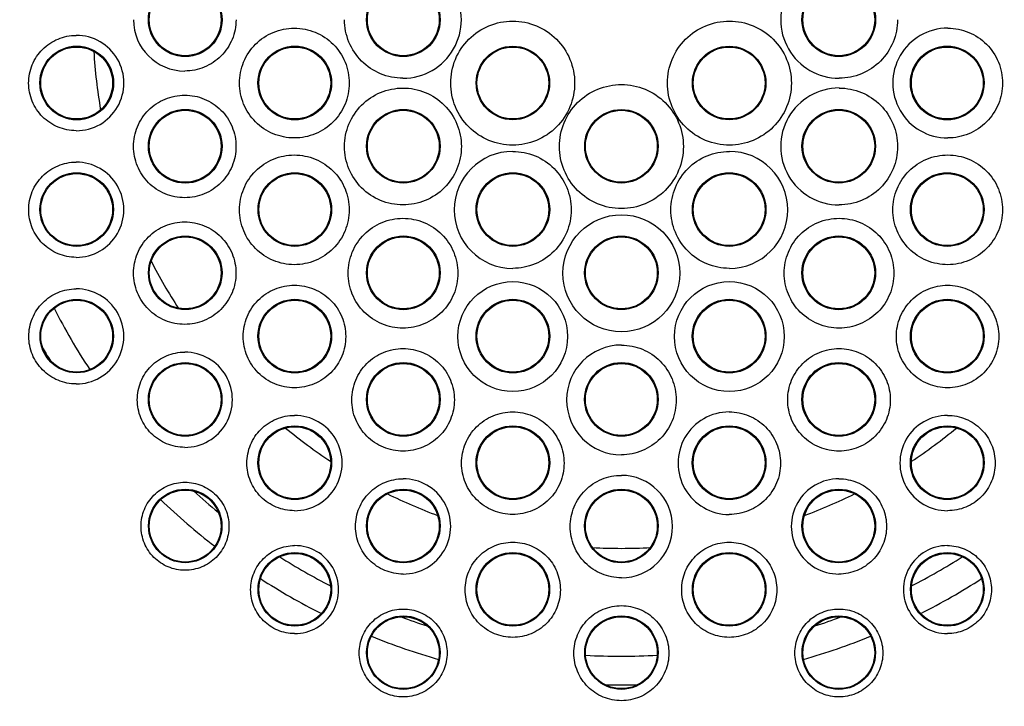
# Model space of a CAD drawing. Units: millimetres. Extents: x -464 to 825, y -163 to 1678.
# Drawn here: x 707 to 734, y 1557 to 1576 of the extents above; entities that cross this region are included whole.
import ezdxf

# ---------------------------------------------------------------- set-up
doc = ezdxf.new("R2010")
doc.units = ezdxf.units.MM
doc.header["$LTSCALE"] = 77.505185
doc.layers.get('0').update_dxf_attribs({"linetype": 'CONTINUOUS'})

msp = doc.modelspace()

# ---------------------------------------------------------------- linework, layer by layer
at = {"color": 7, "linetype": 'Continuous'}
for centre, radius in [((723.576, 1576.075), 101.586), ((723.576, 1576.075), 100.304), ((723.576, 1576.075), 99.931), ((723.576, 1576.075), 99.78), ((723.576, 1576.075), 39.787), ((723.576, 1576.075), 38.887), ((723.576, 1576.075), 38.667), ((723.576, 1576.075), 37.851), ((723.576, 1576.075), 37.539), ((723.576, 1576.075), 37.091), ((711.448, 1576.075), 1.025), ((711.446, 1576.075), 1), ((717.517, 1576.075), 1.024), ((717.516, 1576.075), 1), ((729.635, 1576.075), 1.024), ((729.636, 1576.075), 1), ((708.428, 1574.315), 1.025), ((708.426, 1574.315), 1), ((714.497, 1574.315), 1.025), ((714.496, 1574.315), 1), ((720.566, 1574.315), 1.022), ((720.566, 1574.315), 1), ((726.585, 1574.315), 1.022), ((726.586, 1574.315), 1), ((732.654, 1574.315), 1.025), ((732.656, 1574.315), 1), ((711.448, 1572.555), 1.025), ((711.446, 1572.555), 1), ((717.517, 1572.556), 1.023), ((717.516, 1572.555), 1), ((723.586, 1572.556), 1.022), ((723.586, 1572.555), 1), ((729.635, 1572.556), 1.023), ((729.636, 1572.555), 1), ((708.428, 1570.796), 1.023), ((708.426, 1570.795), 1), ((714.497, 1570.796), 1.024), ((714.496, 1570.795), 1), ((720.566, 1570.796), 1.024), ((720.566, 1570.795), 1), ((726.585, 1570.796), 1.024), ((726.586, 1570.795), 1), ((732.654, 1570.796), 1.024), ((732.656, 1570.795), 1), ((723.586, 1569.024), 1.626), ((711.448, 1569.036), 1.023), ((711.446, 1569.035), 1), ((717.517, 1569.036), 1.025), ((717.516, 1569.035), 1), ((723.586, 1569.036), 1.023), ((723.586, 1569.035), 1), ((729.635, 1569.036), 1.025), ((729.636, 1569.035), 1), ((720.562, 1567.264), 1.527), ((726.59, 1567.264), 1.527), ((708.428, 1567.276), 1.021), ((708.426, 1567.275), 1), ((714.497, 1567.276), 1.025), ((714.496, 1567.275), 1), ((720.566, 1567.276), 1.025), ((720.566, 1567.275), 1), ((726.585, 1567.276), 1.025), ((726.586, 1567.275), 1), ((732.655, 1567.276), 1.025), ((732.656, 1567.275), 1), ((711.447, 1565.516), 1.023), ((711.446, 1565.515), 1), ((717.517, 1565.516), 1.025), ((717.516, 1565.515), 1), ((723.586, 1565.517), 1.024), ((723.586, 1565.515), 1), ((729.635, 1565.516), 1.025), ((729.636, 1565.515), 1), ((714.497, 1563.757), 1.025), ((714.496, 1563.755), 1), ((720.566, 1563.757), 1.025), ((720.566, 1563.755), 1), ((726.585, 1563.757), 1.025), ((726.586, 1563.755), 1), ((732.655, 1563.757), 1.025), ((732.656, 1563.755), 1), ((711.447, 1561.997), 1.022), ((717.517, 1561.997), 1.024), ((723.586, 1561.997), 1.023), ((729.635, 1561.997), 1.024), ((711.446, 1561.995), 1), ((717.516, 1561.995), 1), ((723.586, 1561.995), 1), ((729.636, 1561.995), 1), ((714.497, 1560.236), 1.023), ((714.496, 1560.234), 1), ((720.566, 1560.236), 1.023), ((720.566, 1560.234), 1), ((726.585, 1560.236), 1.023), ((726.586, 1560.234), 1), ((732.655, 1560.236), 1.023), ((732.656, 1560.234), 1), ((717.517, 1558.475), 1.022), ((717.516, 1558.473), 1), ((723.586, 1558.475), 1.021), ((723.586, 1558.473), 1), ((729.635, 1558.475), 1.022), ((729.636, 1558.473), 1)]:
    msp.add_circle(centre, radius, dxfattribs=at)
for centre, radius, start, end in [((717.507, 1576.075), 1.626, 269.9663, 90.0337), ((729.645, 1576.075), 1.626, 89.9663, 270.0337), ((711.434, 1576.075), 1.427, 180.0007, 269.931), ((708.415, 1574.314), 1.326, 269.9155, 90.0845), ((732.667, 1574.313), 1.527, 89.9492, 270.0508), ((723.576, 1576.075), 14.7, 183.4434, 189.8083), ((729.645, 1572.55), 1.626, 89.9661, 270.0339), ((720.561, 1570.787), 1.626, 90.0176, 269.9824), ((726.59, 1570.787), 1.626, 270.0176, 89.9824), ((708.415, 1570.791), 1.324, 269.9155, 90.0845), ((723.576, 1576.075), 14.7, 207.1668, 213.0931), ((708.415, 1567.269), 1.322, 269.9155, 90.0845), ((723.576, 1576.075), 17.7, 206.9508, 213.3527), ((723.576, 1576.075), 18.5, 209.4643, 210.8594), ((723.586, 1565.502), 1.526, 90.0008, 269.9992), ((711.437, 1565.507), 1.324, 269.9325, 90.0675), ((714.489, 1563.746), 1.325, 269.9497, 90.0503), ((726.589, 1563.743), 1.426, 89.9839, 270.0161), ((732.662, 1563.746), 1.325, 89.9497, 270.0503), ((723.576, 1576.075), 14.7, 230.5713, 236.6475), ((723.576, 1576.075), 14.7, 303.3525, 309.4287), ((717.511, 1561.985), 1.325, 269.9667, 90.0333), ((723.586, 1561.981), 1.424, 270.0011, 89.9989), ((729.64, 1561.985), 1.325, 89.9667, 270.0333), ((723.576, 1576.075), 17.7, 227.7976, 230.709), ((723.576, 1576.075), 14.7, 243.7592, 249.6728), ((723.576, 1576.075), 14.7, 290.3272, 296.2408), ((723.576, 1576.075), 18.5, 226.1784, 232.3278), ((714.492, 1560.227), 1.224, 269.9498, 90.0502), ((723.576, 1576.075), 14.7, 266.9008, 273.1808), ((732.66, 1560.227), 1.224, 89.9498, 270.0502), ((723.576, 1576.075), 17.7, 237.5473, 242.8148), ((723.576, 1576.075), 17.7, 297.1852, 302.4527), ((723.576, 1576.075), 18.5, 237.1537, 243.2027), ((723.576, 1576.075), 18.5, 296.7973, 302.8463), ((723.576, 1576.075), 17.7, 249.7774, 252.2486), ((723.576, 1576.075), 17.7, 287.7514, 290.2226), ((723.576, 1576.075), 18.5, 247.9436, 254.0643), ((723.576, 1576.075), 18.5, 285.9357, 292.0564), ((723.576, 1576.075), 17.7, 266.8036, 273.2618), ((723.576, 1576.075), 18.5, 268.592, 271.4732)]:
    msp.add_arc(centre, radius, start, end, dxfattribs=at)
for points, knots in [([(712.861, 1576.075), (712.861, 1575.889), (712.786, 1575.514), (712.468, 1575.039), (711.993, 1574.722), (711.618, 1574.648), (711.432, 1574.648)], [0, 0, 0, 0, 0.250044, 0.500049, 0.75002, 1, 1, 1, 1]), ([(717.506, 1574.449), (717.294, 1574.449), (716.867, 1574.533), (716.326, 1574.895), (715.965, 1575.436), (715.88, 1575.864), (715.88, 1576.075)], [0, 0, 0, 0, 0.249989, 0.499977, 0.749979, 1, 1, 1, 1]), ([(720.56, 1572.587), (720.336, 1572.587), (719.882, 1572.677), (719.309, 1573.061), (718.925, 1573.635), (718.791, 1574.312), (718.925, 1574.989), (719.309, 1575.563), (719.882, 1575.947), (720.336, 1576.037), (720.56, 1576.037)], [0, 0, 0, 0, 0.125006, 0.250003, 0.375006, 0.500008, 0.625008, 0.750008, 0.875002, 1, 1, 1, 1]), ([(720.56, 1576.037), (720.784, 1576.037), (721.238, 1575.947), (721.811, 1575.564), (722.195, 1574.99), (722.33, 1574.313), (722.196, 1573.636), (721.812, 1573.061), (721.239, 1572.677), (720.784, 1572.587), (720.56, 1572.587)], [0, 0, 0, 0, 0.125, 0.249924, 0.374832, 0.499746, 0.62472, 0.749789, 0.87489, 1, 1, 1, 1]), ([(726.592, 1572.587), (726.367, 1572.587), (725.913, 1572.677), (725.339, 1573.061), (724.956, 1573.636), (724.822, 1574.313), (724.957, 1574.99), (725.341, 1575.564), (725.914, 1575.947), (726.367, 1576.037), (726.592, 1576.037)], [0, 0, 0, 0, 0.12511, 0.25021, 0.375279, 0.500252, 0.625167, 0.750074, 0.874999, 1, 1, 1, 1]), ([(726.592, 1576.037), (726.816, 1576.037), (727.269, 1575.947), (727.843, 1575.563), (728.226, 1574.989), (728.361, 1574.312), (728.226, 1573.635), (727.843, 1573.061), (727.27, 1572.677), (726.816, 1572.587), (726.592, 1572.587)], [0, 0, 0, 0, 0.124994, 0.249989, 0.374989, 0.49999, 0.624993, 0.749996, 0.874994, 1, 1, 1, 1]), ([(731.272, 1576.075), (731.272, 1575.864), (731.187, 1575.436), (730.825, 1574.895), (730.285, 1574.533), (729.858, 1574.449), (729.646, 1574.449)], [0, 0, 0, 0, 0.250021, 0.500023, 0.750011, 1, 1, 1, 1]), ([(708.413, 1572.988), (708.241, 1572.988), (707.893, 1573.058), (707.453, 1573.353), (707.158, 1573.794), (707.055, 1574.314), (707.158, 1574.834), (707.453, 1575.275), (707.893, 1575.57), (708.241, 1575.639), (708.413, 1575.639)], [0, 0, 0, 0, 0.124962, 0.249946, 0.374979, 0.500034, 0.625079, 0.750088, 0.875048, 1, 1, 1, 1]), ([(714.483, 1572.786), (714.285, 1572.786), (713.883, 1572.866), (713.376, 1573.205), (713.037, 1573.714), (712.918, 1574.313), (713.037, 1574.912), (713.376, 1575.42), (713.883, 1575.76), (714.285, 1575.84), (714.483, 1575.84)], [0, 0, 0, 0, 0.12499, 0.249985, 0.374999, 0.500019, 0.625034, 0.750035, 0.875016, 1, 1, 1, 1]), ([(714.483, 1575.84), (714.682, 1575.84), (715.084, 1575.761), (715.592, 1575.421), (715.932, 1574.913), (716.051, 1574.313), (715.932, 1573.713), (715.592, 1573.205), (715.084, 1572.865), (714.682, 1572.786), (714.483, 1572.786)], [0, 0, 0, 0, 0.12501, 0.249994, 0.374984, 0.499983, 0.624972, 0.749958, 0.874959, 1, 1, 1, 1]), ([(732.669, 1575.84), (732.867, 1575.84), (733.268, 1575.76), (733.775, 1575.42), (734.115, 1574.912), (734.234, 1574.313), (734.115, 1573.714), (733.775, 1573.205), (733.268, 1572.866), (732.867, 1572.786), (732.669, 1572.786)], [0, 0, 0, 0, 0.124982, 0.249963, 0.374965, 0.499979, 0.625, 0.750014, 0.875009, 1, 1, 1, 1]), ([(723.586, 1570.824), (723.361, 1570.824), (722.907, 1570.914), (722.334, 1571.298), (721.95, 1571.873), (721.816, 1572.551), (721.952, 1573.228), (722.336, 1573.801), (722.909, 1574.184), (723.362, 1574.273), (723.586, 1574.273)], [0, 0, 0, 0, 0.125128, 0.250246, 0.375362, 0.500404, 0.625359, 0.75026, 0.875136, 1, 1, 1, 1]), ([(723.586, 1574.273), (723.81, 1574.273), (724.263, 1574.184), (724.836, 1573.801), (725.22, 1573.227), (725.356, 1572.55), (725.221, 1571.872), (724.837, 1571.298), (724.264, 1570.914), (723.81, 1570.824), (723.586, 1570.824)], [0, 0, 0, 0, 0.124876, 0.249782, 0.374767, 0.49981, 0.624857, 0.749903, 0.874947, 1, 1, 1, 1]), ([(711.432, 1571.125), (711.247, 1571.126), (710.872, 1571.2), (710.399, 1571.517), (710.082, 1571.992), (709.971, 1572.552), (710.082, 1573.111), (710.399, 1573.586), (710.872, 1573.903), (711.247, 1573.977), (711.432, 1573.978)], [0, 0, 0, 0, 0.124984, 0.249986, 0.375019, 0.500057, 0.625079, 0.750071, 0.875035, 1, 1, 1, 1]), ([(711.432, 1573.978), (711.618, 1573.978), (711.993, 1573.904), (712.468, 1573.587), (712.786, 1573.112), (712.897, 1572.551), (712.786, 1571.991), (712.468, 1571.516), (711.993, 1571.199), (711.618, 1571.125), (711.432, 1571.125)], [0, 0, 0, 0, 0.124986, 0.249974, 0.374991, 0.500016, 0.625024, 0.750011, 0.874994, 1, 1, 1, 1]), ([(717.506, 1570.924), (717.294, 1570.924), (716.867, 1571.009), (716.327, 1571.37), (715.965, 1571.912), (715.838, 1572.55), (715.965, 1573.188), (716.327, 1573.729), (716.867, 1574.09), (717.294, 1574.175), (717.506, 1574.175)], [0, 0, 0, 0, 0.125008, 0.250013, 0.375027, 0.500038, 0.625042, 0.750038, 0.875026, 1, 1, 1, 1]), ([(717.506, 1574.175), (717.717, 1574.176), (718.145, 1574.091), (718.685, 1573.73), (719.048, 1573.189), (719.175, 1572.55), (719.048, 1571.912), (718.686, 1571.37), (718.145, 1571.008), (717.717, 1570.924), (717.506, 1570.924)], [0, 0, 0, 0, 0.124982, 0.249953, 0.374931, 0.499904, 0.62488, 0.749894, 0.87494, 1, 1, 1, 1]), ([(729.646, 1574.175), (729.857, 1574.175), (730.285, 1574.09), (730.825, 1573.729), (731.186, 1573.188), (731.313, 1572.55), (731.186, 1571.912), (730.825, 1571.37), (730.285, 1571.009), (729.857, 1570.924), (729.646, 1570.924)], [0, 0, 0, 0, 0.124974, 0.249962, 0.374958, 0.499961, 0.624972, 0.749987, 0.874992, 1, 1, 1, 1]), ([(720.561, 1572.413), (720.772, 1572.413), (721.2, 1572.329), (721.74, 1571.968), (722.103, 1571.427), (722.23, 1570.788), (722.103, 1570.149), (721.741, 1569.607), (721.2, 1569.245), (720.772, 1569.16), (720.561, 1569.16)], [0, 0, 0, 0, 0.12491, 0.249862, 0.374815, 0.49979, 0.624823, 0.749879, 0.874931, 1, 1, 1, 1]), ([(726.591, 1569.16), (726.379, 1569.16), (725.951, 1569.245), (725.41, 1569.607), (725.048, 1570.149), (724.922, 1570.788), (725.049, 1571.427), (725.411, 1571.968), (725.952, 1572.329), (726.379, 1572.413), (726.591, 1572.413)], [0, 0, 0, 0, 0.125069, 0.250122, 0.375177, 0.500211, 0.625186, 0.750139, 0.875092, 1, 1, 1, 1]), ([(708.413, 1569.467), (708.241, 1569.467), (707.893, 1569.536), (707.454, 1569.831), (707.159, 1570.272), (707.056, 1570.792), (707.16, 1571.311), (707.454, 1571.752), (707.893, 1572.046), (708.241, 1572.115), (708.413, 1572.116)], [0, 0, 0, 0, 0.124978, 0.249989, 0.375044, 0.500104, 0.625135, 0.750119, 0.875058, 1, 1, 1, 1]), ([(714.483, 1569.263), (714.285, 1569.263), (713.884, 1569.343), (713.377, 1569.682), (713.038, 1570.19), (712.919, 1570.789), (713.038, 1571.387), (713.377, 1571.895), (713.884, 1572.234), (714.285, 1572.314), (714.483, 1572.314)], [0, 0, 0, 0, 0.125005, 0.25002, 0.37505, 0.500072, 0.625077, 0.750064, 0.875036, 1, 1, 1, 1]), ([(714.483, 1572.314), (714.682, 1572.314), (715.083, 1572.235), (715.591, 1571.896), (715.931, 1571.388), (716.05, 1570.788), (715.931, 1570.189), (715.591, 1569.681), (715.083, 1569.342), (714.682, 1569.262), (714.483, 1569.263)], [0, 0, 0, 0, 0.124988, 0.249979, 0.374983, 0.499983, 0.624969, 0.749962, 0.874967, 1, 1, 1, 1]), ([(732.669, 1569.263), (732.47, 1569.262), (732.068, 1569.342), (731.561, 1569.681), (731.221, 1570.189), (731.102, 1570.788), (731.221, 1571.388), (731.561, 1571.896), (732.069, 1572.235), (732.47, 1572.314), (732.669, 1572.314)], [0, 0, 0, 0, 0.125033, 0.250039, 0.375031, 0.500018, 0.625017, 0.750021, 0.875012, 1, 1, 1, 1]), ([(732.669, 1572.314), (732.867, 1572.314), (733.268, 1572.234), (733.774, 1571.895), (734.113, 1571.387), (734.233, 1570.789), (734.114, 1570.19), (733.775, 1569.682), (733.268, 1569.343), (732.867, 1569.263), (732.669, 1569.263)], [0, 0, 0, 0, 0.124964, 0.249935, 0.374923, 0.499928, 0.62495, 0.74998, 0.874995, 1, 1, 1, 1]), ([(711.432, 1567.604), (711.247, 1567.604), (710.873, 1567.678), (710.4, 1567.995), (710.083, 1568.47), (709.973, 1569.029), (710.084, 1569.587), (710.4, 1570.061), (710.873, 1570.378), (711.247, 1570.452), (711.432, 1570.452)], [0, 0, 0, 0, 0.125002, 0.250028, 0.375078, 0.500117, 0.625126, 0.7501, 0.875049, 1, 1, 1, 1]), ([(711.432, 1570.452), (711.618, 1570.453), (711.992, 1570.379), (712.467, 1570.062), (712.784, 1569.588), (712.895, 1569.028), (712.784, 1568.468), (712.466, 1567.994), (711.992, 1567.677), (711.618, 1567.603), (711.432, 1567.604)], [0, 0, 0, 0, 0.124987, 0.249994, 0.375026, 0.500047, 0.625038, 0.750014, 0.874992, 1, 1, 1, 1]), ([(717.507, 1567.499), (717.309, 1567.499), (716.907, 1567.579), (716.4, 1567.919), (716.061, 1568.427), (715.942, 1569.027), (716.061, 1569.626), (716.401, 1570.134), (716.908, 1570.473), (717.309, 1570.553), (717.507, 1570.553)], [0, 0, 0, 0, 0.125026, 0.25005, 0.375078, 0.500093, 0.625093, 0.750083, 0.875052, 1, 1, 1, 1]), ([(717.507, 1570.553), (717.706, 1570.553), (718.108, 1570.474), (718.615, 1570.134), (718.955, 1569.626), (719.075, 1569.026), (718.956, 1568.427), (718.616, 1567.918), (718.108, 1567.579), (717.706, 1567.499), (717.507, 1567.499)], [0, 0, 0, 0, 0.124978, 0.249967, 0.374953, 0.499928, 0.624916, 0.749933, 0.874954, 1, 1, 1, 1]), ([(729.644, 1567.499), (729.446, 1567.499), (729.044, 1567.579), (728.536, 1567.918), (728.196, 1568.427), (728.077, 1569.026), (728.196, 1569.626), (728.536, 1570.134), (729.044, 1570.474), (729.446, 1570.553), (729.644, 1570.553)], [0, 0, 0, 0, 0.125044, 0.250066, 0.375082, 0.50007, 0.625045, 0.750031, 0.87502, 1, 1, 1, 1]), ([(729.644, 1570.553), (729.843, 1570.553), (730.244, 1570.473), (730.751, 1570.134), (731.091, 1569.626), (731.21, 1569.027), (731.091, 1568.427), (730.752, 1567.919), (730.244, 1567.579), (729.843, 1567.499), (729.644, 1567.499)], [0, 0, 0, 0, 0.124948, 0.249917, 0.374907, 0.499907, 0.624921, 0.74995, 0.874974, 1, 1, 1, 1]), ([(708.413, 1565.947), (708.241, 1565.947), (707.894, 1566.016), (707.455, 1566.311), (707.162, 1566.751), (707.059, 1567.269), (707.162, 1567.788), (707.456, 1568.227), (707.894, 1568.521), (708.241, 1568.59), (708.413, 1568.591)], [0, 0, 0, 0, 0.124997, 0.25004, 0.375116, 0.500175, 0.625186, 0.750144, 0.875067, 1, 1, 1, 1]), ([(714.486, 1565.84), (714.3, 1565.84), (713.925, 1565.915), (713.452, 1566.232), (713.135, 1566.707), (713.024, 1567.267), (713.135, 1567.826), (713.452, 1568.301), (713.926, 1568.618), (714.3, 1568.692), (714.486, 1568.692)], [0, 0, 0, 0, 0.125026, 0.250062, 0.375104, 0.500126, 0.625119, 0.75009, 0.875045, 1, 1, 1, 1]), ([(714.486, 1568.692), (714.671, 1568.693), (715.046, 1568.619), (715.521, 1568.301), (715.839, 1567.827), (715.95, 1567.266), (715.839, 1566.706), (715.521, 1566.231), (715.047, 1565.914), (714.671, 1565.84), (714.486, 1565.84)], [0, 0, 0, 0, 0.124993, 0.250004, 0.375019, 0.500013, 0.62499, 0.749977, 0.874971, 1, 1, 1, 1]), ([(732.666, 1565.84), (732.48, 1565.84), (732.105, 1565.914), (731.631, 1566.231), (731.313, 1566.706), (731.201, 1567.266), (731.313, 1567.827), (731.631, 1568.301), (732.105, 1568.619), (732.48, 1568.693), (732.666, 1568.692)], [0, 0, 0, 0, 0.125029, 0.250022, 0.375009, 0.499986, 0.624979, 0.749994, 0.875004, 1, 1, 1, 1]), ([(732.666, 1568.692), (732.851, 1568.692), (733.226, 1568.618), (733.699, 1568.301), (734.017, 1567.826), (734.128, 1567.267), (734.017, 1566.707), (733.7, 1566.232), (733.226, 1565.915), (732.851, 1565.84), (732.666, 1565.84)], [0, 0, 0, 0, 0.124955, 0.249911, 0.374881, 0.499874, 0.624896, 0.749938, 0.874974, 1, 1, 1, 1]), ([(717.509, 1564.078), (717.323, 1564.078), (716.948, 1564.152), (716.474, 1564.47), (716.157, 1564.945), (716.046, 1565.505), (716.158, 1566.065), (716.475, 1566.54), (716.949, 1566.857), (717.324, 1566.931), (717.509, 1566.931)], [0, 0, 0, 0, 0.125046, 0.250087, 0.37512, 0.500126, 0.62511, 0.75008, 0.875034, 1, 1, 1, 1]), ([(717.509, 1566.931), (717.695, 1566.931), (718.07, 1566.857), (718.545, 1566.54), (718.862, 1566.065), (718.974, 1565.505), (718.862, 1564.944), (718.545, 1564.469), (718.07, 1564.152), (717.695, 1564.078), (717.509, 1564.078)], [0, 0, 0, 0, 0.125003, 0.250008, 0.375001, 0.499976, 0.624955, 0.749951, 0.874955, 1, 1, 1, 1]), ([(723.586, 1567.027), (723.784, 1567.027), (724.185, 1566.948), (724.692, 1566.609), (725.032, 1566.101), (725.151, 1565.502), (725.032, 1564.903), (724.693, 1564.395), (724.186, 1564.056), (723.784, 1563.976), (723.586, 1563.976)], [0, 0, 0, 0, 0.124982, 0.249953, 0.37492, 0.499906, 0.624905, 0.749919, 0.874948, 1, 1, 1, 1]), ([(729.643, 1564.078), (729.457, 1564.078), (729.082, 1564.152), (728.607, 1564.469), (728.289, 1564.944), (728.178, 1565.505), (728.289, 1566.065), (728.607, 1566.54), (729.082, 1566.857), (729.457, 1566.931), (729.643, 1566.931)], [0, 0, 0, 0, 0.125045, 0.250049, 0.375045, 0.500024, 0.624999, 0.749992, 0.874996, 1, 1, 1, 1]), ([(729.643, 1566.931), (729.828, 1566.931), (730.203, 1566.857), (730.677, 1566.54), (730.994, 1566.065), (731.106, 1565.505), (730.995, 1564.945), (730.677, 1564.47), (730.203, 1564.152), (729.828, 1564.078), (729.643, 1564.078)], [0, 0, 0, 0, 0.124965, 0.249919, 0.374889, 0.499873, 0.624879, 0.749913, 0.874954, 1, 1, 1, 1]), ([(711.436, 1564.183), (711.263, 1564.183), (710.915, 1564.253), (710.476, 1564.548), (710.181, 1564.988), (710.079, 1565.508), (710.182, 1566.028), (710.476, 1566.468), (710.916, 1566.762), (711.264, 1566.832), (711.436, 1566.832)], [0, 0, 0, 0, 0.125025, 0.250078, 0.375143, 0.500178, 0.625165, 0.750117, 0.87505, 1, 1, 1, 1]), ([(714.488, 1562.421), (714.316, 1562.421), (713.967, 1562.49), (713.527, 1562.785), (713.233, 1563.227), (713.129, 1563.747), (713.233, 1564.267), (713.528, 1564.708), (713.968, 1565.002), (714.316, 1565.072), (714.488, 1565.072)], [0, 0, 0, 0, 0.125048, 0.250106, 0.375156, 0.500168, 0.62514, 0.75009, 0.875031, 1, 1, 1, 1]), ([(720.562, 1562.317), (720.377, 1562.317), (720.002, 1562.391), (719.528, 1562.709), (719.211, 1563.183), (719.1, 1563.743), (719.211, 1564.303), (719.528, 1564.777), (720.002, 1565.095), (720.377, 1565.169), (720.562, 1565.169)], [0, 0, 0, 0, 0.12506, 0.250099, 0.37512, 0.500111, 0.625087, 0.750049, 0.87501, 1, 1, 1, 1]), ([(720.562, 1565.169), (720.748, 1565.169), (721.123, 1565.095), (721.597, 1564.778), (721.915, 1564.303), (722.026, 1563.743), (721.915, 1563.183), (721.597, 1562.708), (721.123, 1562.391), (720.748, 1562.317), (720.562, 1562.317)], [0, 0, 0, 0, 0.12501, 0.250004, 0.374979, 0.499948, 0.624929, 0.749926, 0.874942, 1, 1, 1, 1]), ([(726.589, 1565.169), (726.775, 1565.169), (727.149, 1565.095), (727.623, 1564.777), (727.941, 1564.303), (728.052, 1563.743), (727.941, 1563.183), (727.624, 1562.709), (727.15, 1562.391), (726.775, 1562.317), (726.589, 1562.317)], [0, 0, 0, 0, 0.124987, 0.249949, 0.374912, 0.499888, 0.62488, 0.7499, 0.87494, 1, 1, 1, 1]), ([(732.663, 1565.072), (732.836, 1565.072), (733.184, 1565.002), (733.624, 1564.708), (733.919, 1564.267), (734.022, 1563.747), (733.919, 1563.227), (733.625, 1562.785), (733.184, 1562.49), (732.836, 1562.421), (732.663, 1562.421)], [0, 0, 0, 0, 0.124968, 0.24991, 0.37486, 0.499831, 0.624843, 0.749894, 0.874951, 1, 1, 1, 1]), ([(717.511, 1560.659), (717.338, 1560.66), (716.99, 1560.729), (716.549, 1561.024), (716.255, 1561.465), (716.152, 1561.986), (716.255, 1562.506), (716.55, 1562.946), (716.99, 1563.241), (717.338, 1563.31), (717.511, 1563.31)], [0, 0, 0, 0, 0.125067, 0.250125, 0.375158, 0.500147, 0.625107, 0.750056, 0.875007, 1, 1, 1, 1]), ([(723.586, 1560.557), (723.4, 1560.557), (723.026, 1560.631), (722.552, 1560.948), (722.236, 1561.422), (722.125, 1561.981), (722.236, 1562.54), (722.553, 1563.014), (723.026, 1563.331), (723.401, 1563.405), (723.586, 1563.405)], [0, 0, 0, 0, 0.125067, 0.250098, 0.3751, 0.500075, 0.625038, 0.750001, 0.874984, 1, 1, 1, 1]), ([(729.641, 1563.31), (729.813, 1563.31), (730.162, 1563.241), (730.602, 1562.946), (730.896, 1562.506), (731, 1561.986), (730.897, 1561.465), (730.602, 1561.024), (730.162, 1560.729), (729.813, 1560.66), (729.641, 1560.659)], [0, 0, 0, 0, 0.124993, 0.249944, 0.374893, 0.499853, 0.624842, 0.749874, 0.874932, 1, 1, 1, 1]), ([(711.439, 1560.766), (711.28, 1560.766), (710.959, 1560.83), (710.552, 1561.102), (710.281, 1561.51), (710.186, 1561.99), (710.281, 1562.469), (710.553, 1562.876), (710.959, 1563.148), (711.28, 1563.212), (711.439, 1563.212)], [0, 0, 0, 0, 0.125055, 0.250134, 0.375211, 0.500237, 0.6252, 0.750125, 0.875039, 1, 1, 1, 1]), ([(711.439, 1563.212), (711.598, 1563.212), (711.92, 1563.149), (712.327, 1562.876), (712.6, 1562.469), (712.695, 1561.988), (712.6, 1561.508), (712.327, 1561.101), (711.92, 1560.829), (711.598, 1560.766), (711.439, 1560.766)], [0, 0, 0, 0, 0.125033, 0.250097, 0.375152, 0.500159, 0.625113, 0.750048, 0.874992, 1, 1, 1, 1]), ([(714.491, 1559.003), (714.332, 1559.004), (714.01, 1559.068), (713.603, 1559.34), (713.332, 1559.748), (713.236, 1560.228), (713.332, 1560.708), (713.604, 1561.115), (714.01, 1561.387), (714.332, 1561.451), (714.491, 1561.451)], [0, 0, 0, 0, 0.125079, 0.250159, 0.375216, 0.500214, 0.625158, 0.750082, 0.875011, 1, 1, 1, 1]), ([(720.563, 1558.899), (720.391, 1558.899), (720.043, 1558.968), (719.603, 1559.263), (719.308, 1559.703), (719.205, 1560.223), (719.308, 1560.743), (719.603, 1561.183), (720.043, 1561.478), (720.391, 1561.547), (720.563, 1561.547)], [0, 0, 0, 0, 0.12508, 0.25013, 0.375142, 0.50011, 0.625059, 0.750007, 0.874979, 1, 1, 1, 1]), ([(720.563, 1561.547), (720.736, 1561.547), (721.084, 1561.478), (721.524, 1561.183), (721.819, 1560.743), (721.922, 1560.223), (721.819, 1559.703), (721.524, 1559.262), (721.084, 1558.967), (720.736, 1558.898), (720.563, 1558.899)], [0, 0, 0, 0, 0.125043, 0.25006, 0.375038, 0.49999, 0.624942, 0.749917, 0.87493, 1, 1, 1, 1]), ([(726.588, 1558.899), (726.416, 1558.898), (726.068, 1558.967), (725.627, 1559.262), (725.333, 1559.703), (725.229, 1560.223), (725.333, 1560.743), (725.627, 1561.183), (726.068, 1561.478), (726.416, 1561.547), (726.588, 1561.547)], [0, 0, 0, 0, 0.12507, 0.250083, 0.375058, 0.50001, 0.624962, 0.74994, 0.874956, 1, 1, 1, 1]), ([(726.588, 1561.547), (726.761, 1561.547), (727.109, 1561.478), (727.549, 1561.183), (727.843, 1560.743), (727.947, 1560.223), (727.843, 1559.703), (727.549, 1559.263), (727.109, 1558.968), (726.761, 1558.899), (726.588, 1558.899)], [0, 0, 0, 0, 0.125021, 0.249993, 0.374941, 0.49989, 0.624858, 0.74987, 0.87492, 1, 1, 1, 1]), ([(732.661, 1561.451), (732.82, 1561.451), (733.141, 1561.387), (733.548, 1561.115), (733.82, 1560.708), (733.915, 1560.228), (733.82, 1559.748), (733.548, 1559.34), (733.142, 1559.068), (732.82, 1559.004), (732.661, 1559.003)], [0, 0, 0, 0, 0.124988, 0.249917, 0.374841, 0.499785, 0.624783, 0.74984, 0.87492, 1, 1, 1, 1]), ([(723.586, 1557.139), (723.414, 1557.139), (723.066, 1557.208), (722.627, 1557.502), (722.333, 1557.942), (722.23, 1558.461), (722.333, 1558.98), (722.627, 1559.419), (723.066, 1559.713), (723.414, 1559.782), (723.586, 1559.782)], [0, 0, 0, 0, 0.125086, 0.250122, 0.375109, 0.500055, 0.624992, 0.749949, 0.87495, 1, 1, 1, 1]), ([(723.586, 1559.782), (723.758, 1559.782), (724.105, 1559.713), (724.545, 1559.419), (724.839, 1558.98), (724.942, 1558.461), (724.839, 1557.942), (724.545, 1557.502), (724.106, 1557.208), (723.758, 1557.139), (723.586, 1557.139)], [0, 0, 0, 0, 0.125046, 0.250047, 0.375004, 0.49994, 0.624886, 0.749874, 0.874911, 1, 1, 1, 1]), ([(717.512, 1557.242), (717.353, 1557.243), (717.032, 1557.306), (716.625, 1557.579), (716.354, 1557.986), (716.258, 1558.466), (716.354, 1558.946), (716.626, 1559.352), (717.032, 1559.624), (717.353, 1559.688), (717.512, 1559.688)], [0, 0, 0, 0, 0.125097, 0.250172, 0.375204, 0.500174, 0.625103, 0.750029, 0.874979, 1, 1, 1, 1]), ([(717.512, 1559.688), (717.672, 1559.688), (717.994, 1559.625), (718.4, 1559.353), (718.673, 1558.945), (718.768, 1558.465), (718.672, 1557.985), (718.4, 1557.578), (717.993, 1557.306), (717.672, 1557.242), (717.512, 1557.242)], [0, 0, 0, 0, 0.125067, 0.250118, 0.375124, 0.500075, 0.625004, 0.749948, 0.874936, 1, 1, 1, 1]), ([(729.639, 1557.242), (729.48, 1557.242), (729.158, 1557.306), (728.752, 1557.578), (728.479, 1557.985), (728.384, 1558.465), (728.479, 1558.945), (728.751, 1559.353), (729.158, 1559.625), (729.48, 1559.688), (729.639, 1559.688)], [0, 0, 0, 0, 0.125063, 0.250051, 0.374996, 0.499924, 0.624875, 0.749881, 0.874932, 1, 1, 1, 1]), ([(729.639, 1559.688), (729.798, 1559.688), (730.12, 1559.624), (730.526, 1559.352), (730.798, 1558.946), (730.893, 1558.466), (730.798, 1557.986), (730.526, 1557.579), (730.12, 1557.306), (729.798, 1557.243), (729.639, 1557.242)], [0, 0, 0, 0, 0.125019, 0.249969, 0.374895, 0.499825, 0.624794, 0.749827, 0.874902, 1, 1, 1, 1])]:
    msp.add_open_spline(points, degree=3, knots=knots, dxfattribs=at)

doc.saveas('drawing.dxf')
